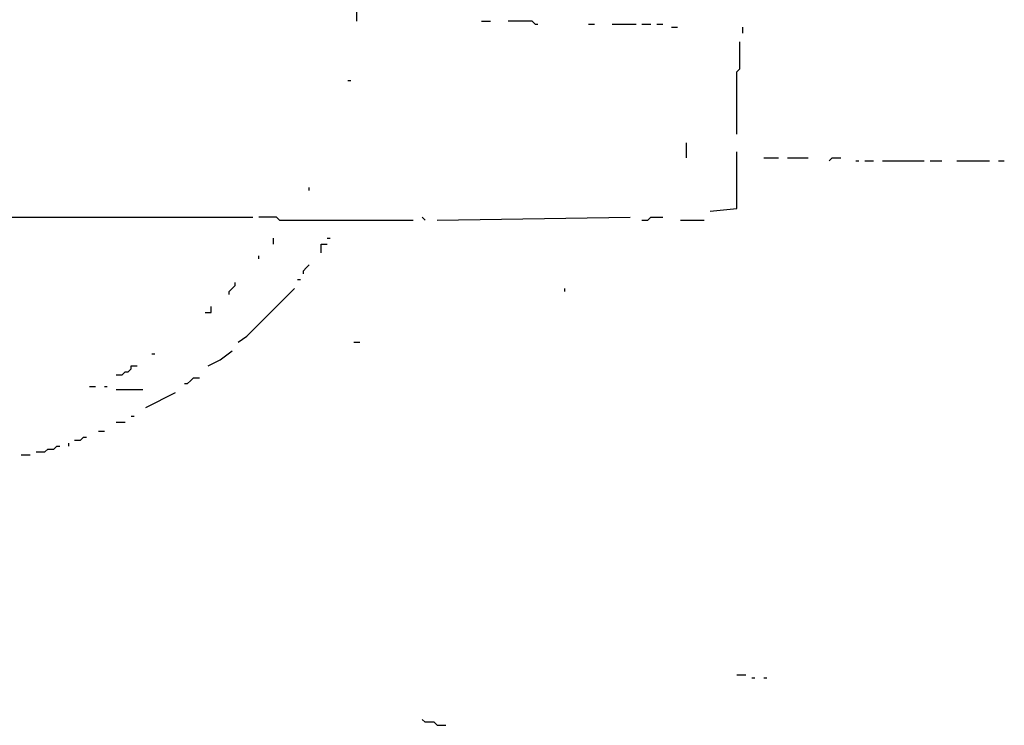
# Model space of a CAD drawing. Extents: x 0 to 8.1, y 0 to 6.57.
# Drawn here: x 3.7 to 4.14, y 2.98 to 3.3 of the extents above; entities that cross this region are included whole.
import ezdxf

# ---------------------------------------------------------------- set-up
doc = ezdxf.new("R2010")
doc.units = 0

msp = doc.modelspace()

# ---------------------------------------------------------------- linework, layer by layer
at = {"layer": 'R2V', "color": 0}
for points in [[(3.848853, 3.303644, 0), (3.848853, 3.309042, 0), (3.850202, 3.310391, 0), (3.850202, 3.318489, 0)], [(3.905533, 3.303644, 0), (3.909582, 3.303644, 0)], [(3.929825, 3.302294, 0), (3.928475, 3.303644, 0), (3.917679, 3.303644, 0)], [(3.929825, 3.302294, 0), (3.931174, 3.302294, 0)], [(3.954116, 3.302294, 0), (3.956815, 3.302294, 0)], [(3.964912, 3.302294, 0), (3.975709, 3.302294, 0)], [(3.978408, 3.302294, 0), (3.982456, 3.302294, 0)], [(3.985155, 3.302294, 0), (3.987854, 3.302294, 0)], [(3.991903, 3.300945, 0), (3.994602, 3.300945, 0)], [(4.024291, 3.298246, 0), (4.024291, 3.300945, 0)], [(4.021592, 3.252362, 0), (4.021592, 3.280702, 0), (4.022942, 3.282051, 0), (4.022942, 3.294197, 0)], [(3.844804, 3.276653, 0), (3.846154, 3.276653, 0)], [(3.99865, 3.241565, 0), (3.99865, 3.248313, 0)], [(4.009447, 3.217274, 0), (4.021592, 3.218623, 0), (4.021592, 3.244265, 0)], [(4.033738, 3.241565, 0), (4.040486, 3.241565, 0)], [(4.044534, 3.241565, 0), (4.053981, 3.241565, 0)], [(4.063428, 3.240216, 0), (4.064777, 3.241565, 0), (4.068826, 3.241565, 0)], [(4.075574, 3.240216, 0), (4.076923, 3.240216, 0)], [(4.079622, 3.240216, 0), (4.083671, 3.240216, 0)], [(4.087719, 3.240216, 0), (4.106613, 3.240216, 0)], [(4.109312, 3.240216, 0), (4.11471, 3.240216, 0)], [(4.121457, 3.240216, 0), (4.136302, 3.240216, 0)], [(4.140351, 3.240216, 0), (4.14305, 3.240216, 0)], [(3.82726, 3.226721, 0), (3.82726, 3.22807, 0)], [(3.690958, 3.214575, 0), (3.801619, 3.214575, 0)], [(3.813765, 3.213225, 0), (3.812416, 3.214575, 0), (3.804318, 3.214575, 0)], [(3.813765, 3.213225, 0), (3.874494, 3.213225, 0)], [(3.879892, 3.213225, 0), (3.878543, 3.214575, 0)], [(3.88529, 3.213225, 0), (3.973009, 3.214575, 0)], [(3.978408, 3.213225, 0), (3.981107, 3.213225, 0), (3.982456, 3.214575, 0), (3.987854, 3.214575, 0)], [(3.995951, 3.213225, 0), (4.006748, 3.213225, 0)], [(3.811066, 3.202429, 0), (3.811066, 3.205128, 0)], [(3.835358, 3.205128, 0), (3.836707, 3.205128, 0)], [(3.832659, 3.198381, 0), (3.832659, 3.202429, 0), (3.835358, 3.202429, 0)], [(3.804318, 3.195682, 0), (3.804318, 3.197031, 0)], [(3.824561, 3.188934, 0), (3.824561, 3.190283, 0), (3.825911, 3.191633, 0), (3.82726, 3.192982, 0)], [(3.821862, 3.186235, 0), (3.823212, 3.186235, 0)], [(3.790823, 3.179487, 0), (3.790823, 3.180837, 0), (3.792173, 3.182186, 0), (3.793522, 3.183536, 0), (3.793522, 3.184885, 0)], [(3.794872, 3.157895, 0), (3.79892, 3.160594, 0), (3.813765, 3.175439, 0), (3.820513, 3.182186, 0)], [(3.94332, 3.180837, 0), (3.94332, 3.182186, 0)], [(3.780027, 3.17139, 0), (3.782726, 3.17139, 0), (3.782726, 3.174089, 0)], [(3.847503, 3.157895, 0), (3.850202, 3.157895, 0)], [(3.755735, 3.152497, 0), (3.757085, 3.152497, 0)], [(3.781377, 3.147099, 0), (3.786775, 3.149798, 0), (3.792173, 3.153846, 0)], [(3.739541, 3.14305, 0), (3.74224, 3.14305, 0), (3.74359, 3.144399, 0), (3.744939, 3.144399, 0), (3.746289, 3.145749, 0), (3.746289, 3.147099, 0), (3.748988, 3.147099, 0)], [(3.77058, 3.139001, 0), (3.77193, 3.139001, 0), (3.773279, 3.140351, 0), (3.774629, 3.1417, 0), (3.777328, 3.1417, 0)], [(3.727395, 3.137652, 0), (3.730094, 3.137652, 0)], [(3.734143, 3.137652, 0), (3.735493, 3.137652, 0)], [(3.739541, 3.136302, 0), (3.751687, 3.136302, 0)], [(3.753036, 3.128205, 0), (3.766532, 3.134953, 0)], [(3.746289, 3.124157, 0), (3.747638, 3.124157, 0)], [(3.739541, 3.121457, 0), (3.74359, 3.121457, 0)], [(3.720648, 3.11336, 0), (3.723347, 3.11336, 0), (3.724696, 3.11471, 0), (3.726046, 3.11471, 0)], [(3.731444, 3.117409, 0), (3.734143, 3.117409, 0)], [(3.703104, 3.107962, 0), (3.707152, 3.107962, 0), (3.708502, 3.109312, 0), (3.711201, 3.109312, 0), (3.712551, 3.110661, 0), (3.7139, 3.110661, 0)], [(3.717949, 3.110661, 0), (3.717949, 3.112011, 0)], [(3.696356, 3.106613, 0), (3.700405, 3.106613, 0)], [(4.021592, 3.006748, 0), (4.025641, 3.006748, 0)], [(4.02834, 3.005398, 0), (4.02969, 3.005398, 0)], [(4.033738, 3.005398, 0), (4.035088, 3.005398, 0)], [(3.88529, 2.983806, 0), (3.883941, 2.985155, 0), (3.879892, 2.985155, 0), (3.878543, 2.986505, 0)], [(3.88529, 2.983806, 0), (3.889339, 2.983806, 0)]]:
    msp.add_polyline3d(points, dxfattribs=at)

doc.saveas('drawing.dxf')
